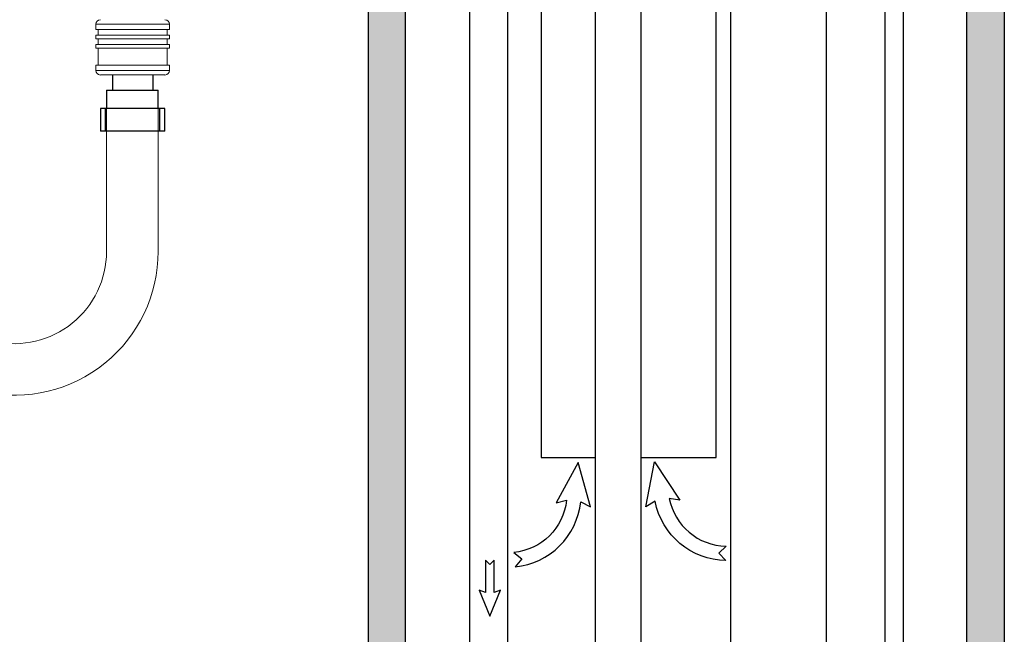
# Model space of a CAD drawing. Units: inches. Extents: x 0.5 to 10.9, y 0.1 to 17.
# Drawn here: x 5 to 6.3, y 10.6 to 11.4 of the extents above; entities that cross this region are included whole.
import ezdxf

# ---------------------------------------------------------------- set-up
doc = ezdxf.new("R2010")
doc.units = ezdxf.units.IN
doc.header["$LTSCALE"] = 0.75
doc.header["$MEASUREMENT"] = 0
doc.layers.add('Layer 1', color=7, linetype='Continuous')

msp = doc.modelspace()

# ---------------------------------------------------------------- hatches: boundary and pattern name
h = msp.add_hatch(color=256)
edge = h.paths.add_edge_path()
edge.add_line((5.4953, 7.9513), (5.4953, 11.6246))
edge.add_line((5.4953, 11.6246), (5.4446, 11.6246))
edge.add_line((5.4446, 11.6246), (5.4446, 8.0011))
edge.add_arc((5.6603, 8.1701), 0.2741, 218.0843, 232.9857)
h = msp.add_hatch(color=256)
edge = h.paths.add_edge_path()
edge.add_line((6.2564, 8.0509), (6.2564, 11.6246))
edge.add_line((6.2564, 11.6246), (6.3071, 11.6246))
edge.add_line((6.3071, 11.6246), (6.3071, 8.0011))
edge.add_arc((6.0916, 7.8325), 0.2736, 38.0362, 52.9738)

# ---------------------------------------------------------------- linework, layer by layer
for p, q in [((5.936, 11.9591), (5.936, 7.9297)), ((6.0656, 11.9591), (6.0656, 7.9298))]:
    msp.add_line(p, q)
at = {"linetype": 'Continuous', "lineweight": 15}
for p, q in [((5.0755, 11.4077), (5.0755, 11.4005)), ((5.1755, 11.4077), (5.0755, 11.4077)), ((5.1755, 11.4005), (5.0755, 11.4005)), ((5.0788, 11.4005), (5.0788, 11.393)), ((5.1722, 11.393), (5.1722, 11.4005)), ((5.1755, 11.4005), (5.1755, 11.4077)), ((5.0755, 11.393), (5.0755, 11.388)), ((5.1755, 11.393), (5.0755, 11.393)), ((5.1755, 11.388), (5.0755, 11.388)), ((5.0788, 11.388), (5.0788, 11.3805)), ((5.1722, 11.3805), (5.1722, 11.388)), ((5.1755, 11.388), (5.1755, 11.393)), ((5.0755, 11.3805), (5.0755, 11.3755)), ((5.1755, 11.3805), (5.0755, 11.3805)), ((5.1755, 11.3755), (5.0755, 11.3755)), ((5.0788, 11.3755), (5.0788, 11.3525)), ((5.1722, 11.3525), (5.1722, 11.3755)), ((5.1755, 11.3755), (5.1755, 11.3805)), ((5.0755, 11.3525), (5.0755, 11.3452)), ((5.1755, 11.3525), (5.0755, 11.3525)), ((5.1755, 11.3452), (5.1755, 11.3525)), ((5.1755, 11.3452), (5.0755, 11.3452)), ((5.1692, 11.339), (5.0817, 11.339)), ((5.09, 11.0997), (5.09, 11.3033)), ((5.16, 11.3033), (5.16, 11.0997))]:
    msp.add_line(p, q, dxfattribs=at)
for points in [[(6.2564, 8.0509), (6.2564, 11.6246), (6.3071, 11.6246), (6.3071, 8.0011, 0.06527)], [(5.6422, 10.6916), (5.6529, 10.6828), (5.6441, 10.6721, 0.353994), (5.733, 10.7603), (5.7461, 10.7537), (5.7293, 10.8134), (5.6994, 10.7591), (5.7136, 10.7624, -0.353731), (5.6422, 10.6916, -0.353731)], [(5.9299, 10.7002), (5.92, 10.6906), (5.9297, 10.6807, -0.353994), (5.8337, 10.7612), (5.8212, 10.7535), (5.833, 10.8144), (5.8673, 10.7627), (5.8529, 10.7649, 0.353731), (5.9299, 10.7002, 0.353731)]]:
    msp.add_lwpolyline(points, format="xyb", close=True)
msp.add_lwpolyline([(5.6157, 10.6375), (5.6157, 10.6814), (5.6096, 10.6753), (5.6036, 10.6814), (5.6036, 10.6375), (5.5952, 10.6406), (5.6096, 10.6052), (5.6241, 10.6406)], close=True)
for centre, radius, start, end in [((5.0817, 11.4077), 0.00625, 90, 180), ((5.1692, 11.4077), 0.00625, 0, 90), ((5.0817, 11.3452), 0.00625, 180, 270), ((5.1692, 11.3452), 0.00625, 270, 360), ((4.965, 11.0997), 0.195, 258.0769, 0), ((4.965, 11.0997), 0.125, 257.7553, 0)]:
    msp.add_arc(centre, radius, start, end, dxfattribs=at)
at = {"layer": 'Layer 1', "color": 7, "lineweight": 25}
for p, q in [((5.582, 11.6246), (5.582, 7.8483)), ((5.6339, 7.8484), (5.6339, 11.6246)), ((5.7525, 11.6246), (5.7525, 7.9024)), ((5.8149, 7.9025), (5.8149, 11.6246))]:
    msp.add_line(p, q, dxfattribs=at)
msp.add_lwpolyline([(5.4953, 7.9513), (5.4953, 11.6246), (5.4446, 11.6246), (5.4446, 8.0011, 0.065111)], format="xyb", close=True, dxfattribs=at)
for points in [[(5.6791, 11.6246), (5.6791, 10.8204)], [(5.9166, 10.8204), (5.9166, 11.6246)], [(6.145, 11.6246), (6.145, 7.9913)], [(6.1703, 7.9913), (6.1703, 11.6246)], [(5.0979, 11.339), (5.0979, 11.3183)], [(5.153, 11.3183), (5.153, 11.339)], [(5.09, 11.3183), (5.09, 11.2936)], [(5.09, 11.3183), (5.0907, 11.3183), (5.0929, 11.3183), (5.0988, 11.3183), (5.1034, 11.3183), (5.109, 11.3183), (5.1153, 11.3183), (5.122, 11.3183), (5.1289, 11.3183), (5.1357, 11.3183), (5.142, 11.3183), (5.1476, 11.3183), (5.1522, 11.3183), (5.1556, 11.3183), (5.1593, 11.3183), (5.16, 11.3183)], [(5.16, 11.2936), (5.16, 11.3183)], [(5.0886, 11.2936), (5.086, 11.2936), (5.0838, 11.2936), (5.0823, 11.2936), (5.0818, 11.2936)], [(5.0818, 11.2936), (5.0818, 11.2628)], [(5.0886, 11.2628), (5.0886, 11.2936)], [(5.1624, 11.2936), (5.1604, 11.2936), (5.157, 11.2936), (5.1523, 11.2936), (5.1466, 11.2936), (5.14, 11.2936), (5.1329, 11.2936), (5.1255, 11.2936), (5.118, 11.2936), (5.1109, 11.2936), (5.1043, 11.2936), (5.0986, 11.2936), (5.0915, 11.2936), (5.0906, 11.2936), (5.0886, 11.2936)], [(5.1691, 11.2936), (5.1686, 11.2936), (5.1671, 11.2936), (5.1649, 11.2936), (5.1624, 11.2936)], [(5.1624, 11.2628), (5.1624, 11.2936)], [(5.1691, 11.2628), (5.1691, 11.2936)], [(5.0886, 11.2628), (5.086, 11.2628), (5.0838, 11.2628), (5.0823, 11.2628), (5.0818, 11.2628)], [(5.1624, 11.2628), (5.1604, 11.2628), (5.157, 11.2628), (5.1523, 11.2628), (5.1466, 11.2628), (5.14, 11.2628), (5.1329, 11.2628), (5.1255, 11.2628), (5.118, 11.2628), (5.1109, 11.2628), (5.1043, 11.2628), (5.0986, 11.2628), (5.094, 11.2628), (5.0906, 11.2628), (5.0886, 11.2628)], [(5.1691, 11.2628), (5.1686, 11.2628), (5.1671, 11.2628), (5.1649, 11.2628), (5.1624, 11.2628)], [(5.6791, 10.8204), (5.6798, 10.8204), (5.6819, 10.8204), (5.6854, 10.8204), (5.6901, 10.8204), (5.6961, 10.8204), (5.7033, 10.8204), (5.7117, 10.8204), (5.721, 10.8204), (5.7312, 10.8204), (5.7423, 10.8204), (5.7525, 10.8204)], [(5.8149, 10.8204), (5.9166, 10.8204)]]:
    msp.add_lwpolyline(points, dxfattribs=at)

doc.saveas('drawing.dxf')
